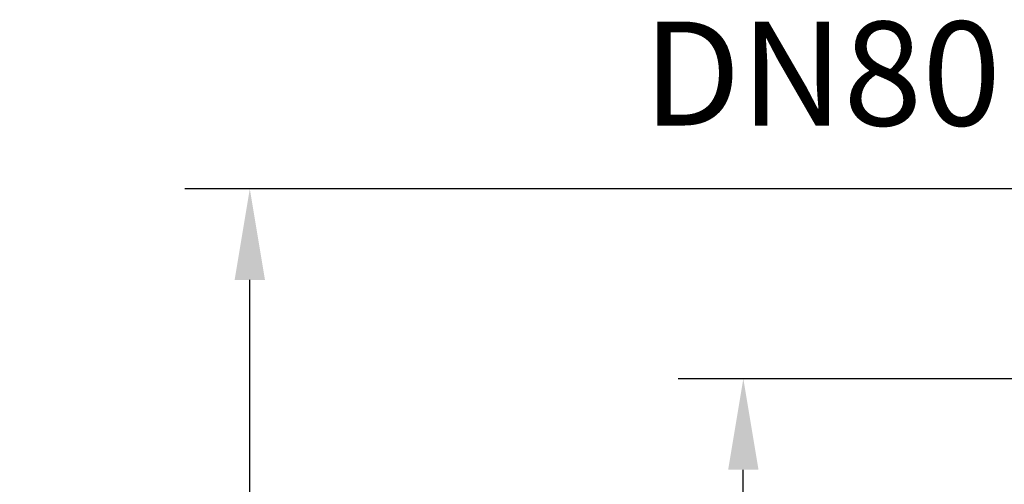
# Model space of a CAD drawing. Extents: x 0 to 9200, y 0 to 5940.
# Drawn here: x 1869 to 2248, y 2746 to 2924 of the extents above; entities that cross this region are included whole.
import ezdxf
from ezdxf.enums import TextEntityAlignment as Align

# ---------------------------------------------------------------- set-up
doc = ezdxf.new("R2010")
doc.units = 0
doc.header["$LTSCALE"] = 5
doc.header["$MEASUREMENT"] = 0
doc.layers.add('5', color=3, linetype='CONTINUOUS')
doc.layers.add('8', color=1, linetype='CONTINUOUS')
doc.styles.add('ISO', font='GENISO.SHX')
doc.styles.get("Standard").update_dxf_attribs({"font": 'GENISO'})
doc.dimstyles.new('GEN-ISO', dxfattribs={"dimtxt": 50, "dimasz": 50, "dimexe": 40, "dimexo": 1, "dimgap": 30, "dimtad": 0, "dimtih": 1, "dimtoh": 1, "dimdec": 1, "dimdsep": 46, "dimtxsty": 'ISO', "dimcen": 2, "dimclrd": 256, "dimclre": 256, "dimclrt": 2, "dimadec": 0, "dimazin": 0, "dimtp": 0.1, "dimtm": 0.1, "dimtfac": 0.05, "dimtdec": 1, "dimtix": 1, "dimtmove": 2, "dimatfit": 3, "dimfxl": 1, "dimtolj": 1, "dimarcsym": 0})

# ---------------------------------------------------------------- blocks, each defined once
blk = doc.blocks.new('*D15')
at = {"layer": '8', "color": 3}
for p, q in [((2363.81, 2786.24), (2122.25, 2786.24)), ((2147.25, 2371.24), (2147.25, 2751.24)), ((2235.46, 2336.24), (2122.25, 2336.24))]:
    blk.add_line(p, q, dxfattribs=at)
for points in [[(2141.42, 2751.24), (2153.08, 2751.24), (2147.25, 2786.24)], [(2141.42, 2371.24), (2153.08, 2371.24), (2147.25, 2336.24)]]:
    blk.add_solid(points, dxfattribs=at)
at = {"layer": '8', "color": 2, "insert": (2091.57, 2561.24), "char_height": 50, "attachment_point": 5, "rotation": 90, "style": 'ISO'}
blk.add_mtext('\\A1;450', dxfattribs=at)
blk = doc.blocks.new('*D16')
at = {"layer": '8', "color": 3}
for p, q in [((2283.81, 2859.24), (1932.48, 2859.24)), ((1957.48, 2371.24), (1957.48, 2824.24)), ((2235.46, 2336.24), (1932.48, 2336.24))]:
    blk.add_line(p, q, dxfattribs=at)
for points in [[(1951.65, 2824.24), (1963.31, 2824.24), (1957.48, 2859.24)], [(1951.65, 2371.24), (1963.31, 2371.24), (1957.48, 2336.24)]]:
    blk.add_solid(points, dxfattribs=at)
at = {"layer": '8', "color": 2, "insert": (1901.81, 2597.74), "char_height": 50, "attachment_point": 5, "rotation": 90, "style": 'ISO'}
blk.add_mtext('\\A1;523', dxfattribs=at)

msp = doc.modelspace()

# ---------------------------------------------------------------- texts
at = {"layer": '5', "color": 2, "linetype": 'ByBlock'}
msp.add_text('DN80', height=40, dxfattribs=at).set_placement((2177.52, 2898.41), align=Align.MIDDLE)

# ---------------------------------------------------------------- dimensions: what is measured, and where the dimension line sits
at = {"layer": '8'}
for base, p2, picture, middle in [((1957.48, 2859.24), (2284.81, 2859.24), '*D16', (1901.81, 2597.74)), ((2147.25, 2786.24), (2364.81, 2786.24), '*D15', (2091.57, 2561.24))]:
    dim = msp.add_linear_dim(base=base, p1=(2236.46, 2336.24), p2=p2, angle=90, dimstyle='GEN-ISO', override={"dimasz": 35, "dimexe": 25, "dimtad": 1, "dimtih": 0, "dimtoh": 0, "dimclrd": 3, "dimclre": 3, "dimadec": 2, "dimazin": 2, "dimlwd": 25, "dimlwe": 25}, dxfattribs=at)
    dim.commit()
    dim.dimension.update_dxf_attribs({"geometry": picture, "text_midpoint": middle})

doc.saveas('drawing.dxf')
